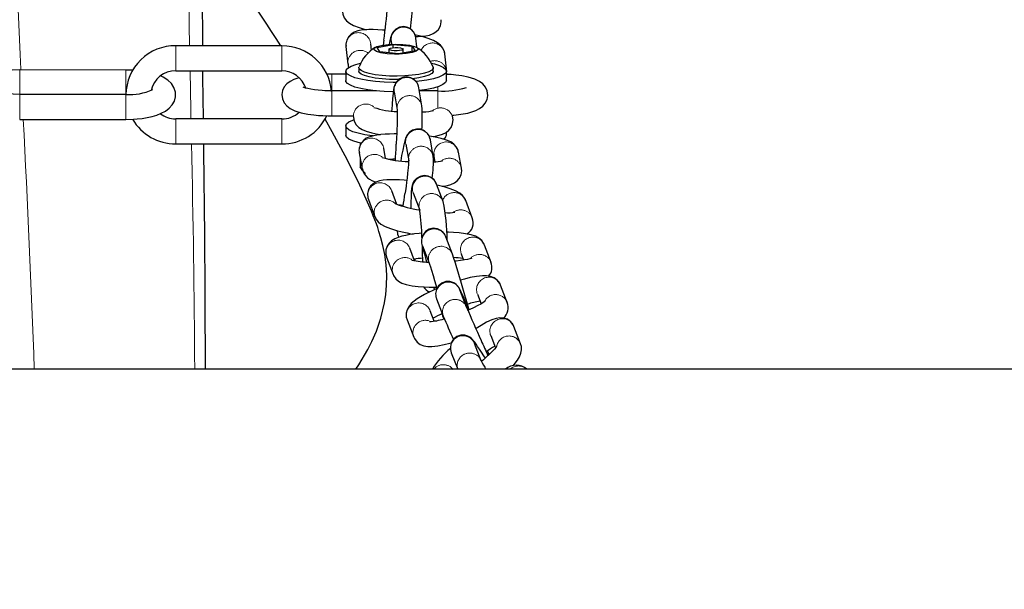
# Model space of a CAD drawing. Units: inches. Extents: x -199 to 159, y -164 to 201.
# Drawn here: x -17 to -8, y 0 to 5 of the extents above; entities that cross this region are included whole.
import ezdxf

# ---------------------------------------------------------------- set-up
doc = ezdxf.new("R2010")
doc.units = ezdxf.units.IN
doc.header["$LTSCALE"] = 100
doc.header["$MEASUREMENT"] = 0
doc.header["$PDSIZE"] = -1
doc.linetypes.add('PHANTOM', pattern=[0.5, 0.25, -0.05, 0.05, -0.05, 0.05, -0.05])
doc.layers.add('DIMENSIONS', color=8, linetype='Continuous')
doc.layers.add('ES_Equipment', color=7, linetype='Continuous')
doc.styles.get("Standard").update_dxf_attribs({"font": 'calibri.ttf'})
doc.dimstyles.new('ISO-25', dxfattribs={"dimtxt": 10, "dimasz": 10, "dimexe": 5.25, "dimexo": 0.625, "dimtad": 0, "dimdec": 0, "dimlunit": 4, "dimtxsty": 'Standard', "dimblk": 'ARCHTICK', "dimcen": 2.5, "dimdle": 5.5, "dimclrd": 256, "dimclre": 256, "dimclrt": 256, "dimadec": 0, "dimazin": 0, "dimtfac": 1, "dimtdec": 0, "dimtmove": 0, "dimatfit": 3, "dimfxl": 1, "dimarcsym": 0})

# ---------------------------------------------------------------- blocks, each defined once
blk = doc.blocks.new('_ArchTick')
at = {"color": 0, "linetype": 'ByBlock', "const_width": 0.15}
blk.add_lwpolyline([(-0.5, -0.5), (0.5, 0.5)], dxfattribs=at)
blk = doc.blocks.new('*D2')
at = {"layer": 'Defpoints', "color": 0, "transparency": 16777216}
for p in [(153.8092, 195.0975), (-153.8092, 0), (153.8092, 0)]:
    blk.add_point(p, dxfattribs=at)
at = {"layer": 'DIMENSIONS', "lineweight": -2, "transparency": 16777216}
for p, q in [((-153.8092, 0.625), (-153.8092, 200.3475)), ((153.8092, 0.625), (153.8092, 200.3475)), ((-159.3092, 195.0975), (-22.8613, 195.0975)), ((159.3092, 195.0975), (9.4464, 195.0975))]:
    blk.add_line(p, q, dxfattribs=at)
at = {"layer": 'DIMENSIONS', "lineweight": -2, "transparency": 16777216, "xscale": 10, "yscale": 10, "zscale": 10, "rotation": 180}
blk.add_blockref('_ArchTick', (-153.8092, 195.0975), dxfattribs=at)
at = {"layer": 'DIMENSIONS', "lineweight": -2, "transparency": 16777216, "xscale": 10, "yscale": 10, "zscale": 10}
blk.add_blockref('_ArchTick', (153.8092, 195.0975), dxfattribs=at)
at = {"layer": 'DIMENSIONS', "transparency": 16777216, "insert": (-6.7074, 198.4648), "char_height": 5, "attachment_point": 2}
blk.add_mtext('25\'-7 1/2"', dxfattribs=at)

msp = doc.modelspace()

# ---------------------------------------------------------------- linework, layer by layer
at = {"layer": 'ES_Equipment', "color": 7, "linetype": 'Continuous', "lineweight": 25}
for p, q in [((-14.8463, 4.7846), (-15.7813, 4.7854)), ((-14.2814, 4.7806), (-14.2647, 4.6249)), ((-14.0564, 4.7459), (-14.0627, 4.8041)), ((-14.0075, 4.771), (-13.8649, 4.7959)), ((-13.9488, 4.8335), (-13.955, 4.7908)), ((-13.8833, 4.8284), (-13.88, 4.7981)), ((-13.8649, 4.7959), (-13.6974, 4.7807)), ((-13.8649, 4.7686), (-13.8649, 4.7959)), ((-13.6974, 4.7807), (-13.6726, 4.7404)), ((-13.6974, 4.7361), (-13.6974, 4.7807)), ((-13.6563, 4.775), (-13.6645, 4.8519)), ((-13.9826, 4.7308), (-14.0075, 4.771)), ((-13.8152, 4.7155), (-13.9826, 4.7308)), ((-13.9025, 4.7557), (-13.9025, 4.7235)), ((-13.6726, 4.7404), (-13.8152, 4.7155)), ((-13.7775, 4.7221), (-13.7775, 4.7557)), ((-13.3928, 4.5576), (-13.4095, 4.7134)), ((-17.1564, 4.5723), (-17.2233, 4.5702)), ((-16.2215, 4.5716), (-17.1565, 4.5723)), ((-15.7815, 4.5654), (-14.8465, 4.5646)), ((-14.4065, 4.5369), (-14.4482, 4.536)), ((-14.2833, 4.5368), (-14.4065, 4.5369)), ((-14.2833, 4.5618), (-14.2833, 4.4799)), ((-14.168, 4.592), (-14.168, 4.5618)), ((-14.1649, 4.5517), (-14.168, 4.5618)), ((-13.512, 4.5618), (-13.512, 4.592)), ((-13.3968, 4.48), (-13.3968, 4.5618)), ((-16.2216, 4.3568), (-17.1566, 4.3575)), ((-14.0133, 4.3882), (-14.4066, 4.3886)), ((-14.0275, 4.3897), (-14.0275, 4.3883)), ((-13.8555, 4.3796), (-13.8299, 4.2208)), ((-13.6127, 4.2557), (-13.6383, 4.4146)), ((-13.4716, 4.3878), (-13.634, 4.3879)), ((-14.4068, 4.1686), (-14.2178, 4.1684)), ((-14.2181, 4.172), (-14.2163, 4.1534)), ((-13.3385, 4.1409), (-13.3417, 4.1734)), ((-17.1568, 4.1375), (-16.2218, 4.1368)), ((-14.8468, 4.1415), (-15.7818, 4.1423)), ((-14.2833, 4.0804), (-14.2833, 3.9986)), ((-13.3968, 3.9986), (-13.3968, 4.0247)), ((-15.782, 3.9223), (-14.847, 3.9215)), ((-14.157, 3.9289), (-14.157, 3.9089)), ((-13.7542, 3.9202), (-13.7286, 3.7732)), ((-13.5118, 3.811), (-13.5375, 3.958)), ((-14.1648, 3.8428), (-14.1383, 3.7)), ((-13.9318, 3.7933), (-13.9485, 3.8829)), ((-13.5077, 3.8352), (-13.506, 3.8096)), ((-13.2632, 3.707), (-13.2897, 3.8498)), ((-14.157, 3.8008), (-14.157, 3.7197)), ((-13.506, 3.8096), (-13.4975, 3.7635)), ((-13.4254, 3.4149), (-13.4834, 3.5675)), ((-13.8324, 3.389), (-13.8779, 3.5095)), ((-13.689, 3.4894), (-13.631, 3.3367)), ((-14.0837, 3.4318), (-14.026, 3.2791)), ((-13.1682, 3.2707), (-13.2258, 3.4234)), ((-13.8314, 3.1583), (-13.8261, 3.1282)), ((-13.3426, 2.9508), (-13.4011, 3.1033)), ((-13.6767, 2.8927), (-13.719, 3.0039)), ((-13.6065, 3.0245), (-13.548, 2.8721)), ((-13.2662, 2.9529), (-13.2454, 2.8983)), ((-13.0025, 2.8785), (-13.0606, 3.0312)), ((-13.9246, 2.9257), (-13.8665, 2.773)), ((-13.277, 2.6354), (-13.2772, 2.6359)), ((-13.2184, 2.4836), (-13.2771, 2.6358)), ((-12.8597, 2.5263), (-12.9183, 2.6786)), ((-13.4824, 2.5566), (-13.4236, 2.4044)), ((-13.1236, 2.5996), (-13.0902, 2.5127)), ((-13.5036, 2.3621), (-13.538, 2.4516)), ((-13.7433, 2.3726), (-13.6847, 2.2203)), ((-13.4271, 2.3999), (-13.4199, 2.381)), ((-12.742, 2.1616), (-12.8009, 2.3134)), ((-13.006, 2.2338), (-12.9639, 2.1254)), ((-13.353, 2.0834), (-13.2964, 1.9375)), ((-13.089, 2.0111), (-13.1479, 2.163)), ((60, 1.9375), (-60, 1.9375))]:
    msp.add_line(p, q, dxfattribs=at)
at = {"layer": 'ES_Equipment', "color": 8, "linetype": 'PHANTOM', "lineweight": 18}
for p, q in [((-14.2642, 4.6518), (-14.2648, 4.6254)), ((-14.2166, 4.17), (-14.2163, 4.1537)), ((-13.8853, 3.7887), (-13.887, 3.7842)), ((-14.1399, 3.7256), (-14.1384, 3.7004)), ((-13.2731, 2.9875), (-13.2662, 2.9529)), ((-13.6706, 2.9079), (-13.6741, 2.8922)), ((-13.8734, 2.8076), (-13.8667, 2.7736)), ((-13.0221, 2.0637), (-13.0424, 2.0863))]:
    msp.add_line(p, q, dxfattribs=at)
at = {"layer": 'ES_Equipment', "color": 8, "linetype": 'PHANTOM', "lineweight": 18, "flags": 128}
for points in [[(-15.6732, 5.7186), (-15.6629, 4.9708), (-15.6594, 4.7853)], [(-15.7813, 4.7854), (-15.7813, 4.7853), (-15.7813, 4.7762), (-15.7813, 4.7535), (-15.7813, 4.7203), (-15.7814, 4.6809), (-15.7814, 4.6409), (-15.7814, 4.6055), (-15.7814, 4.5795), (-15.7815, 4.5665), (-15.7815, 4.5654)], [(-14.8463, 4.7846), (-14.8463, 4.7818), (-14.8463, 4.7657), (-14.8463, 4.7372), (-14.8463, 4.7003), (-14.8464, 4.6599), (-14.8464, 4.6215), (-14.8464, 4.5903), (-14.8464, 4.5705), (-14.8465, 4.5646)], [(-17.1565, 4.5723), (-17.1565, 4.5721), (-17.1565, 4.5626), (-17.1565, 4.5395), (-17.1565, 4.5059), (-17.1565, 4.4665), (-17.1566, 4.4265)], [(-16.2215, 4.5716), (-16.2215, 4.5684), (-16.2215, 4.5518), (-16.2215, 4.523), (-16.2215, 4.4859), (-16.2216, 4.4455), (-16.2216, 4.4073), (-16.2216, 4.3764), (-16.2216, 4.357), (-16.2216, 4.3568)], [(-15.6554, 4.5653), (-15.6491, 4.223), (-15.6475, 4.1422)], [(-14.4066, 4.3878), (-14.4066, 4.4223), (-14.4065, 4.4623), (-14.4065, 4.4975), (-14.4065, 4.5232), (-14.4065, 4.5359), (-14.4065, 4.5369)], [(-17.1566, 4.4265), (-17.1566, 4.3914), (-17.1566, 4.3658), (-17.1566, 4.3554)], [(-17.1566, 4.3575), (-17.1566, 4.3544), (-17.1566, 4.3378), (-17.1567, 4.309), (-17.1567, 4.2719), (-17.1567, 4.2315), (-17.1567, 4.1933), (-17.1568, 4.1624), (-17.1568, 4.143), (-17.1568, 4.1375)], [(-16.2216, 4.3568), (-16.2216, 4.3566), (-16.2216, 4.3471), (-16.2216, 4.324), (-16.2217, 4.2904), (-16.2217, 4.251), (-16.2217, 4.211)], [(-14.4067, 4.2538), (-14.4067, 4.2942), (-14.4066, 4.3325), (-14.4066, 4.3635), (-14.4066, 4.383), (-14.4066, 4.3886)], [(-13.4717, 4.2416), (-13.4717, 4.2732), (-13.4716, 4.3132), (-13.4716, 4.3485), (-13.4716, 4.3741), (-13.4716, 4.3868), (-13.4716, 4.3878)], [(-13.4716, 4.3878), (-13.4716, 4.4014), (-13.4716, 4.4246)], [(-14.4068, 4.1686), (-14.4068, 4.1716), (-14.4067, 4.1881), (-14.4067, 4.2168), (-14.4067, 4.2538)], [(-16.2217, 4.211), (-16.2218, 4.1759), (-16.2218, 4.1503), (-16.2218, 4.1377), (-16.2218, 4.1368)], [(-15.7818, 4.1423), (-15.7818, 4.1395), (-15.7818, 4.1233), (-15.7818, 4.0948), (-15.7819, 4.0579), (-15.7819, 4.0175), (-15.7819, 3.9792), (-15.7819, 3.948), (-15.782, 3.9281), (-15.782, 3.9223)], [(-14.8468, 4.1415), (-14.8468, 4.1414), (-14.8468, 4.1323), (-14.8468, 4.1096), (-14.8468, 4.0764), (-14.8469, 4.0371), (-14.8469, 3.997), (-14.8469, 3.9616), (-14.847, 3.9357), (-14.847, 3.9227), (-14.847, 3.9215)], [(-13.803, 3.385), (-13.8047, 3.384), (-13.8089, 3.381)], [(-14.0318, 3.3323), (-14.0301, 3.2925), (-14.0263, 3.2799)], [(-13.8272, 3.1572), (-13.8276, 3.1527), (-13.8261, 3.1278)], [(-13.4339, 2.4311), (-13.4323, 2.4183), (-13.4271, 2.3999)]]:
    msp.add_lwpolyline(points, dxfattribs=at)
at = {"layer": 'ES_Equipment', "color": 7, "linetype": 'Continuous', "lineweight": 25, "flags": 128}
for points in [[(-14.3124, 5.0835), (-14.3101, 5.0633), (-14.2961, 5.0315), (-14.2759, 5.0062), (-14.25, 4.9854), (-14.2138, 4.9655), (-14.1652, 4.9464), (-14.1121, 4.9301), (-14.0997, 4.927)], [(-13.6646, 4.8522), (-13.6647, 4.8536), (-13.6674, 4.8689), (-13.6731, 4.8863), (-13.6841, 4.9064), (-13.7053, 4.9297), (-13.7362, 4.9476), (-13.7724, 4.9548), (-13.8092, 4.9496), (-13.8422, 4.9325), (-13.863, 4.9121), (-13.8743, 4.8947), (-13.881, 4.8801), (-13.8885, 4.8566), (-13.8952, 4.8279), (-13.9014, 4.7971)], [(-13.6673, 4.8682), (-13.6446, 4.8682), (-13.6097, 4.8699), (-13.5774, 4.8735), (-13.5456, 4.88), (-13.513, 4.8922), (-13.4881, 4.9078), (-13.4661, 4.9301), (-13.4492, 4.9603), (-13.4415, 4.9967), (-13.4435, 5.015)], [(-13.937, 4.9223), (-13.9597, 4.9242), (-14.0007, 4.9268), (-14.041, 4.9281), (-14.0788, 4.928), (-14.1137, 4.9263), (-14.1461, 4.9228), (-14.1778, 4.9162), (-14.2104, 4.904), (-14.2353, 4.8884), (-14.2573, 4.8661), (-14.2742, 4.8359), (-14.282, 4.7995), (-14.2799, 4.7813)], [(-13.411, 4.7127), (-13.4133, 4.7329), (-13.4273, 4.7648), (-13.4475, 4.79), (-13.4734, 4.8109), (-13.5097, 4.8307), (-13.5582, 4.8498), (-13.6113, 4.8661), (-13.6616, 4.8789), (-13.6714, 4.881)], [(-13.8132, 4.7122), (-13.8542, 4.7119), (-13.918, 4.7154), (-13.973, 4.7235), (-14.013, 4.7352), (-14.0335, 4.7492), (-14.0322, 4.764), (-14.0092, 4.7778), (-13.9672, 4.7891), (-13.9108, 4.7967), (-13.8464, 4.7997), (-13.7813, 4.7977), (-13.7229, 4.7909), (-13.6776, 4.7802), (-13.6507, 4.7668), (-13.6451, 4.7521), (-13.6615, 4.7378), (-13.698, 4.7255), (-13.7505, 4.7166), (-13.8132, 4.7122)], [(-13.7781, 4.7576), (-13.7796, 4.7522), (-13.7902, 4.7472), (-13.8084, 4.7436), (-13.8315, 4.7418), (-13.8558, 4.7421), (-13.8777, 4.7445), (-13.8939, 4.7486), (-13.9019, 4.7538), (-13.9005, 4.7593), (-13.8899, 4.7642), (-13.8717, 4.7678), (-13.8486, 4.7696), (-13.8243, 4.7693), (-13.8023, 4.7669), (-13.7861, 4.7628), (-13.7781, 4.7576)], [(-13.8397, 4.4622), (-13.8661, 4.4623), (-13.9446, 4.465), (-14.0199, 4.4707), (-14.0893, 4.4794), (-14.1508, 4.4908), (-14.2022, 4.5044), (-14.242, 4.5198), (-14.2689, 4.5366), (-14.282, 4.5542), (-14.2809, 4.5721), (-14.2656, 4.5896), (-14.2367, 4.6063), (-14.195, 4.6215), (-14.1542, 4.6321)], [(-14.2632, 4.6255), (-14.2609, 4.6053), (-14.256, 4.5941)], [(-13.5266, 4.6323), (-13.5022, 4.6263), (-13.4564, 4.6117), (-13.4229, 4.5955), (-13.4029, 4.5782), (-13.3968, 4.5604), (-13.405, 4.5427), (-13.4272, 4.5255), (-13.4627, 4.5095), (-13.5103, 4.4952), (-13.5685, 4.4831), (-13.6354, 4.4734), (-13.6625, 4.4705)], [(-16.2218, 4.1368), (-16.1506, 4.139), (-16.1225, 4.1412), (-16.0775, 4.1463), (-16.0337, 4.1535), (-15.9899, 4.1632), (-15.9481, 4.1755), (-15.9087, 4.1909), (-15.8719, 4.2103), (-15.8385, 4.2349), (-15.8117, 4.2642), (-15.7928, 4.2979), (-15.7827, 4.3361), (-15.7835, 4.3775), (-15.7971, 4.4196), (-15.8197, 4.4537), (-15.8519, 4.484), (-15.8934, 4.5097), (-15.9165, 4.5198)], [(-16.1623, 4.5699), (-16.1658, 4.5701), (-16.2214, 4.5716)], [(-15.5377, 4.1421), (-15.5399, 4.3312), (-15.542, 4.5057), (-15.5426, 4.5652)], [(-14.1649, 4.5819), (-14.1672, 4.5973), (-14.1668, 4.5985)], [(-13.5133, 4.5984), (-13.5129, 4.5867), (-13.5249, 4.5716), (-13.5507, 4.5573), (-13.5891, 4.5445), (-13.6386, 4.5338), (-13.6968, 4.5257), (-13.7612, 4.5204), (-13.8292, 4.5183), (-13.8976, 4.5194), (-13.9634, 4.5237), (-14.0239, 4.531), (-14.0764, 4.5409), (-14.1185, 4.5531), (-14.1485, 4.5669), (-14.1649, 4.5819)], [(-13.8157, 4.4883), (-13.8292, 4.4881), (-13.8976, 4.4892), (-13.9634, 4.4935), (-14.0239, 4.5008), (-14.0764, 4.5107), (-14.1185, 4.5228), (-14.1485, 4.5367), (-14.1649, 4.5517)], [(-13.512, 4.5618), (-13.5129, 4.5565), (-13.5249, 4.5414), (-13.5507, 4.5271), (-13.5891, 4.5143), (-13.6386, 4.5036), (-13.6938, 4.4958)], [(-13.3933, 4.5341), (-13.3923, 4.5387), (-13.3943, 4.557)], [(-13.3417, 4.1734), (-13.331, 4.1742), (-13.2889, 4.179), (-13.2474, 4.1854), (-13.2081, 4.1934), (-13.1715, 4.2033), (-13.1372, 4.2157), (-13.104, 4.2326), (-13.0751, 4.2545), (-13.0534, 4.2803), (-13.0381, 4.3118), (-13.0317, 4.3486), (-13.0368, 4.3877), (-13.0521, 4.4213), (-13.0753, 4.4491), (-13.1058, 4.472), (-13.1471, 4.4918), (-13.2031, 4.509), (-13.2607, 4.5205), (-13.3128, 4.5277), (-13.3554, 4.5317), (-13.3925, 4.5341), (-13.3933, 4.5341)], [(-14.6946, 4.5047), (-14.7068, 4.5014), (-14.741, 4.489), (-14.7742, 4.4721), (-14.8031, 4.4502), (-14.8249, 4.4245), (-14.8402, 4.3929), (-14.8466, 4.3561), (-14.8414, 4.317), (-14.8261, 4.2834), (-14.803, 4.2557), (-14.7724, 4.2327), (-14.7311, 4.2129), (-14.6752, 4.1957), (-14.6176, 4.1842), (-14.5654, 4.1771), (-14.5229, 4.173), (-14.4858, 4.1706), (-14.4407, 4.169), (-14.4068, 4.1686)], [(-13.8649, 4.3805), (-13.8661, 4.3805), (-13.9446, 4.3831), (-14.0199, 4.3889), (-14.0893, 4.3976), (-14.1508, 4.4089), (-14.2022, 4.4225), (-14.242, 4.438), (-14.2689, 4.4548), (-14.282, 4.4724), (-14.2833, 4.4799)], [(-13.6384, 4.4148), (-13.6386, 4.4162), (-13.642, 4.431), (-13.6479, 4.4469), (-13.658, 4.4645), (-13.6782, 4.4865), (-13.7085, 4.5044), (-13.7446, 4.5119), (-13.7813, 4.507), (-13.8144, 4.4903), (-13.8373, 4.4676), (-13.8489, 4.4486), (-13.8549, 4.4336), (-13.8591, 4.4181), (-13.8628, 4.3971), (-13.8668, 4.3659), (-13.871, 4.3224), (-13.8751, 4.2728), (-13.8785, 4.2259), (-13.8795, 4.2107)], [(-13.3968, 4.48), (-13.3968, 4.4786), (-13.405, 4.4608), (-13.4272, 4.4437), (-13.4627, 4.4277), (-13.5103, 4.4134), (-13.5685, 4.4012), (-13.6346, 4.3917)], [(-17.1566, 4.3575), (-17.2141, 4.3594), (-17.2365, 4.3612), (-17.2714, 4.3653), (-17.3038, 4.3706), (-17.3335, 4.3773), (-17.3582, 4.3845), (-17.3768, 4.3916), (-17.3885, 4.3973), (-17.3933, 4.4004), (-17.3931, 4.4001)], [(-14.4066, 4.3886), (-14.4666, 4.3899), (-14.4898, 4.3912), (-14.5261, 4.3942), (-14.5599, 4.398), (-14.5912, 4.4029), (-14.6178, 4.4082), (-14.6383, 4.4136), (-14.6519, 4.4181), (-14.6584, 4.4209), (-14.6583, 4.4209)], [(-13.8301, 4.2221), (-13.8302, 4.2225), (-13.8298, 4.2167), (-13.8294, 4.2015), (-13.8293, 4.1745), (-13.8296, 4.1376), (-13.8307, 4.0903), (-13.8321, 4.0473), (-13.8334, 4.0124), (-13.8348, 3.9768), (-13.8376, 3.9184)], [(-13.5097, 4.2128), (-13.5093, 4.2129), (-13.5146, 4.2114), (-13.5284, 4.2084), (-13.5502, 4.2051), (-13.5788, 4.2022), (-13.6094, 4.2002)], [(-14.1953, 1.9375), (-14.1676, 1.9754), (-14.0878, 2.1104), (-14.0521, 2.182), (-14.0129, 2.2737), (-13.9742, 2.3867), (-13.9419, 2.5214), (-13.9304, 2.5969), (-13.9234, 2.674), (-13.9214, 2.765), (-13.9265, 2.8561), (-13.9391, 2.9479), (-13.9559, 3.0282), (-13.973, 3.0931), (-13.9905, 3.1502), (-14.0019, 3.1842), (-14.0136, 3.217), (-14.0265, 3.2519), (-14.041, 3.2891), (-14.057, 3.3287), (-14.1021, 3.4337), (-14.159, 3.5571), (-14.2685, 3.7777), (-14.4026, 4.0291), (-14.465, 4.1389)], [(-14.0436, 3.9919), (-14.0497, 3.9927), (-14.1161, 4.0025), (-14.1736, 4.0148), (-14.2203, 4.0293), (-14.2549, 4.0454), (-14.2761, 4.0626), (-14.2833, 4.0804), (-14.2762, 4.0981), (-14.2552, 4.1154), (-14.2207, 4.1315), (-14.2156, 4.1333)], [(-14.2157, 4.1541), (-14.2081, 4.1203), (-14.1908, 4.0902), (-14.1679, 4.067), (-14.1389, 4.0482), (-14.1044, 4.0331), (-14.0538, 4.0179), (-13.9992, 4.0061), (-13.9793, 4.0028)], [(-13.5275, 3.9862), (-13.4935, 3.9911), (-13.4613, 3.9979), (-13.4299, 4.0078), (-13.3986, 4.0233), (-13.3752, 4.0417), (-13.3554, 4.0666), (-13.3418, 4.0987), (-13.3381, 4.136), (-13.339, 4.1402)], [(-14.1518, 3.9278), (-14.1736, 3.933), (-14.2203, 3.9474), (-14.2549, 3.9635), (-14.2761, 3.9807), (-14.2833, 3.9985), (-14.2833, 3.9986)], [(-13.8335, 4.0092), (-13.8566, 4.0093), (-13.8974, 4.0084), (-13.9374, 4.0065), (-13.9747, 4.0034), (-14.0088, 3.9992), (-14.0401, 3.9934), (-14.0703, 3.9851), (-14.102, 3.9711), (-14.1251, 3.9547), (-14.1454, 3.932), (-14.1607, 3.9015), (-14.1667, 3.8652), (-14.1634, 3.8436)], [(-13.5376, 3.9584), (-13.5411, 3.9732), (-13.5489, 3.9925), (-13.5637, 4.0146), (-13.5889, 4.0362), (-13.6224, 4.0502), (-13.6594, 4.0526), (-13.6952, 4.0426), (-13.7227, 4.0242), (-13.7398, 4.0048), (-13.7493, 3.9888), (-13.7564, 3.9719), (-13.7639, 3.9476), (-13.7722, 3.9132), (-13.7815, 3.8677), (-13.7907, 3.8182), (-13.7985, 3.7728), (-13.7986, 3.7719)], [(-13.2912, 3.849), (-13.2937, 3.8652), (-13.3093, 3.8965), (-13.3308, 3.9204), (-13.3562, 3.9384), (-13.3946, 3.9557), (-13.4424, 3.9699), (-13.496, 3.9812), (-13.544, 3.9889)], [(-13.9065, 3.7878), (-13.8685, 3.7891), (-13.8451, 3.7892)], [(-13.7294, 3.7794), (-13.7294, 3.7798), (-13.7294, 3.7751), (-13.7298, 3.7625), (-13.7312, 3.7408), (-13.7336, 3.7115), (-13.7383, 3.665), (-13.7433, 3.6208), (-13.7479, 3.5841), (-13.7522, 3.5503), (-13.7581, 3.5074), (-13.7615, 3.4829)], [(-14.1089, 3.6603), (-14.133, 3.6842), (-14.157, 3.7197)], [(-13.437, 3.5484), (-13.4192, 3.5506), (-13.3879, 3.5563), (-13.3577, 3.5646), (-13.326, 3.5787), (-13.3029, 3.5951), (-13.2826, 3.6178), (-13.2673, 3.6483), (-13.2613, 3.6846), (-13.2647, 3.7063)], [(-13.7459, 3.5999), (-13.7692, 3.602), (-13.8099, 3.6047), (-13.85, 3.6062), (-13.8875, 3.6064), (-13.922, 3.6051), (-13.9538, 3.6021), (-13.9848, 3.5962), (-14.0175, 3.5849), (-14.0421, 3.5703), (-14.0643, 3.5492), (-14.082, 3.5199), (-14.091, 3.4841), (-14.088, 3.4458), (-14.0828, 3.4329)], [(-13.4837, 3.5679), (-13.4842, 3.5697), (-13.492, 3.5858), (-13.5047, 3.6039), (-13.5256, 3.6228), (-13.556, 3.6378), (-13.5922, 3.6429), (-13.6286, 3.6357), (-13.6608, 3.6169), (-13.682, 3.5935), (-13.6935, 3.5718), (-13.6992, 3.5544), (-13.7036, 3.5303), (-13.7064, 3.4994), (-13.7081, 3.457), (-13.7088, 3.407), (-13.7085, 3.358), (-13.7085, 3.355)], [(-13.2267, 3.4223), (-13.2345, 3.4417), (-13.254, 3.4673), (-13.2781, 3.4876), (-13.3156, 3.5085), (-13.3626, 3.5269), (-13.4153, 3.5429), (-13.466, 3.5557), (-13.48, 3.5588)], [(-13.8209, 3.3848), (-13.8012, 3.3838), (-13.7769, 3.3818)], [(-14.0252, 3.2804), (-14.0174, 3.2608), (-13.9979, 3.2352), (-13.9738, 3.2149), (-13.9363, 3.194), (-13.8892, 3.1756), (-13.8366, 3.1596), (-13.7858, 3.1468), (-13.7427, 3.1374), (-13.7084, 3.1306), (-13.6892, 3.1272)], [(-13.6137, 3.1358), (-13.6363, 3.1337), (-13.6772, 3.129), (-13.7172, 3.1231), (-13.7545, 3.1162), (-13.7887, 3.1083), (-13.82, 3.0989), (-13.8503, 3.0866), (-13.8802, 3.0686), (-13.9019, 3.0485), (-13.9195, 3.0223), (-13.9306, 2.9893), (-13.9313, 2.952), (-13.9235, 2.9266)], [(-13.826, 3.1278), (-13.8225, 3.1129), (-13.8172, 3.0998)], [(-13.4012, 3.1034), (-13.4058, 3.1145), (-13.4104, 3.1232), (-13.4158, 3.1316), (-13.4249, 3.1429), (-13.444, 3.1594), (-13.4751, 3.1741), (-13.5116, 3.1784), (-13.5477, 3.1703), (-13.5791, 3.1508), (-13.6022, 3.1219), (-13.6138, 3.0908), (-13.616, 3.073), (-13.6158, 3.0595), (-13.6145, 3.0485), (-13.6124, 3.0373), (-13.6085, 3.021), (-13.6012, 2.9928), (-13.5902, 2.9519), (-13.5772, 2.9048), (-13.5708, 2.882)], [(-13.0617, 3.0303), (-13.0653, 3.0419), (-13.085, 3.0706), (-13.1095, 3.0917), (-13.1394, 3.1079), (-13.1767, 3.1204), (-13.2281, 3.1309), (-13.2835, 3.1377), (-13.3352, 3.1415), (-13.3783, 3.1432), (-13.3937, 3.1435)], [(-13.5478, 2.8714), (-13.5478, 2.8715), (-13.5447, 2.8624), (-13.5371, 2.8391), (-13.5276, 2.8085), (-13.5138, 2.7636), (-13.5003, 2.7187), (-13.4888, 2.68), (-13.4795, 2.6483), (-13.4792, 2.6473)], [(-13.1728, 2.9156), (-13.1727, 2.9157), (-13.1771, 2.9139), (-13.1899, 2.9099), (-13.2106, 2.9048), (-13.2383, 2.8994), (-13.2709, 2.8944), (-13.3116, 2.8895), (-13.322, 2.8885)], [(-13.8654, 2.7739), (-13.8618, 2.7623), (-13.8421, 2.7336), (-13.8176, 2.7125), (-13.7877, 2.6963), (-13.7504, 2.6838), (-13.699, 2.6733), (-13.6437, 2.6665), (-13.5919, 2.6627), (-13.5488, 2.661), (-13.5131, 2.6603), (-13.483, 2.6604)], [(-13.1951, 2.4605), (-13.1966, 2.4639), (-13.2123, 2.4985), (-13.2273, 2.5317), (-13.241, 2.5617), (-13.2528, 2.5874), (-13.2626, 2.6085), (-13.2702, 2.6247), (-13.2759, 2.6367), (-13.2801, 2.6452), (-13.2841, 2.6529), (-13.2886, 2.6603), (-13.2929, 2.6666), (-13.2984, 2.6733), (-13.3089, 2.6838), (-13.3317, 2.6992), (-13.3656, 2.7099), (-13.4024, 2.709), (-13.437, 2.6959), (-13.4653, 2.6721), (-13.4841, 2.6402), (-13.4913, 2.604), (-13.4903, 2.5858), (-13.4885, 2.5757), (-13.4863, 2.5679), (-13.4827, 2.5574), (-13.4824, 2.5565)], [(-12.9196, 2.6781), (-12.9243, 2.6918), (-12.948, 2.723), (-12.9762, 2.7432), (-13.0069, 2.7551), (-13.0428, 2.7607), (-13.077, 2.7608), (-13.1303, 2.7548), (-13.1855, 2.7441), (-13.2357, 2.7317), (-13.2717, 2.7215)], [(-13.4792, 2.6473), (-13.5172, 2.6306), (-13.5546, 2.613), (-13.5908, 2.5946), (-13.6243, 2.5759), (-13.6544, 2.5571), (-13.6815, 2.5377), (-13.7066, 2.5154), (-13.7288, 2.4884), (-13.7428, 2.4615), (-13.7505, 2.4303), (-13.7496, 2.395), (-13.7421, 2.3732)], [(-13.5072, 2.6603), (-13.5057, 2.6553), (-13.5006, 2.6379)], [(-13.0535, 2.5375), (-13.0533, 2.5378), (-13.0588, 2.5332), (-13.0717, 2.5241), (-13.0918, 2.5118), (-13.118, 2.4973), (-13.1566, 2.478), (-13.1907, 2.4624), (-13.212, 2.4533)], [(-12.8021, 2.3136), (-12.8055, 2.3237), (-12.8272, 2.3541), (-12.8587, 2.377), (-12.8916, 2.3882), (-12.924, 2.3905), (-12.9579, 2.3855), (-12.9945, 2.3736), (-13.0422, 2.3514), (-13.0908, 2.324), (-13.1347, 2.2962), (-13.1365, 2.295)], [(-13.6833, 2.2203), (-13.6787, 2.2071), (-13.655, 2.1759), (-13.6268, 2.1557), (-13.5961, 2.1438), (-13.5603, 2.1382), (-13.526, 2.1382), (-13.4727, 2.1441), (-13.4175, 2.1548), (-13.3673, 2.1672), (-13.3527, 2.1714)], [(-13.0525, 2.0355), (-13.0656, 2.0558), (-13.0859, 2.0867), (-13.1045, 2.1146), (-13.1209, 2.1388), (-13.1348, 2.1588), (-13.1464, 2.1748), (-13.1563, 2.1878), (-13.1673, 2.2006), (-13.1782, 2.211), (-13.1908, 2.2205), (-13.2072, 2.2292), (-13.2344, 2.2371), (-13.269, 2.2369), (-13.3037, 2.2251), (-13.3329, 2.2023), (-13.3529, 2.1711), (-13.3615, 2.1349), (-13.3606, 2.1115), (-13.3571, 2.0956), (-13.3531, 2.0839)], [(-12.948, 2.1469), (-12.9479, 2.1471), (-12.9506, 2.1428), (-12.9587, 2.1317), (-12.9725, 2.115), (-12.9918, 2.094), (-13.0151, 2.0705), (-13.0447, 2.0426), (-13.0695, 2.0204), (-13.0844, 2.0076)], [(-13.0205, 2.0654), (-13.0237, 2.0729), (-13.0346, 2.0984)], [(-12.8091, 1.9679), (-12.7892, 1.9913), (-12.7696, 2.0176), (-12.7526, 2.0457), (-12.7394, 2.078), (-12.7341, 2.1072), (-12.7356, 2.1388), (-12.7431, 2.1615)]]:
    msp.add_lwpolyline(points, dxfattribs=at)
at = {"layer": 'ES_Equipment', "color": 8, "linetype": 'PHANTOM', "lineweight": 18}
for centre, radius, start, end in [((86.3895, 9.5553), 103.6545, 181.588825, 182.752123), ((-13.7738, 4.8392), 0.11, 6.64292, 185.61693), ((-14.172, 4.7914), 0.11, 6.64374, 185.61611), ((-13.5189, 4.7001), 0.1102, 6.92493, 156.48228), ((-14.155, 4.6348), 0.1105, 51.64716, 171.1721), ((-13.5016, 4.545), 0.1095, 6.36113, 109.09175), ((-13.7468, 4.3961), 0.11, 9.69356, 188.60764), ((-13.7217, 4.2372), 0.1095, 86.58962, 188.75154), ((-13.72, 4.2379), 0.1087, 9.53144, 87.49783), ((-14.1065, 4.1626), 0.1103, 50.14862, 176.13837), ((-13.4479, 4.1284), 0.1101, 6.32354, 131.4257), ((-189.569, -4.5217), 172.6615, 2.143912, 2.874671), ((-13.6457, 3.9381), 0.11, 10.42774, 189.35632), ((-125.9201, 1.3311), 110.3074, 0.314967, 1.345962), ((-14.0565, 3.862), 0.11, 10.9531, 190.07151), ((-13.3978, 3.8285), 0.1101, 11.14794, 176.48553), ((-14.0298, 3.7186), 0.1104, 51.67654, 176.33896), ((-13.6204, 3.7913), 0.1096, 81.344, 190.04264), ((-13.6188, 3.792), 0.1086, 10.27575, 82.14097), ((-13.3712, 3.6857), 0.11, 10.90889, 128.35468), ((-13.9803, 3.4694), 0.11, 21.33109, 200.03532), ((-13.5858, 3.5273), 0.11, 21.44792, 200.15915), ((-13.5283, 3.3747), 0.1096, 91.77872, 200.55151), ((-13.5265, 3.376), 0.1083, 21.25622, 92.72822), ((-13.3283, 3.3831), 0.1101, 21.46765, 156.95595), ((-13.9224, 3.3159), 0.1107, 47.42386, 171.47957), ((-13.2704, 3.2309), 0.1097, 20.85739, 126.99103), ((-13.5034, 3.0627), 0.11, 21.63019, 200.33105), ((-13.8214, 2.9638), 0.11, 21.3992, 200.28128), ((-13.163, 2.9905), 0.1102, 21.64841, 181.5736), ((-13.4459, 2.9104), 0.1091, 105.61366, 200.96755), ((-13.444, 2.9112), 0.1089, 21.40759, 106.64536), ((-13.7629, 2.8102), 0.1106, 56.05184, 181.34784), ((-13.1048, 2.8381), 0.11, 21.29687, 138.09741), ((-13.3793, 2.595), 0.11, 21.74722, 200.46228), ((-13.0205, 2.638), 0.11, 21.70055, 199.46028), ((-13.6403, 2.411), 0.11, 20.75069, 200.41014), ((-13.3219, 2.443), 0.1088, 113.50889, 200.87115), ((-13.32, 2.4435), 0.1092, 21.32399, 114.53792), ((-12.9619, 2.4851), 0.1102, 21.01093, 149.91552), ((-13.5815, 2.2584), 0.1101, 72.5449, 199.34444), ((-12.9031, 2.2726), 0.11, 21.76971, 200.65626), ((-13.2501, 2.1222), 0.11, 21.76498, 200.65116), ((-12.8441, 2.1201), 0.1102, 22.17894, 165.4392), ((-13.1924, 1.9702), 0.1088, 121.5613, 197.50065), ((-13.1907, 1.9705), 0.1095, 21.43583, 122.40586), ((-13.4232, 1.8671), 0.1105, 38.8937, 140.44279), ((-12.761, 1.8557), 0.1106, 47.69929, 132.30071)]:
    msp.add_arc(centre, radius, start, end, dxfattribs=at)
at = {"layer": 'ES_Equipment', "color": 7, "linetype": 'Continuous', "lineweight": 25}
for centre, radius, start, end in [((88.8144, 5.9121), 104.3655, 180.037354, 180.618685), ((-24.9222, -1.5805), 11.9098, 32.30642, 38.10795), ((-17.2102, 5.3425), 3.3008, 351.13063, 356.37076), ((-15.1226, 5.1524), 1.4255, 351.21274, 0.08467), ((-15.787, 4.3521), 0.4333, 89.24698, 179.52321), ((-14.8422, 4.35), 0.4347, 4.48221, 90.54512), ((-13.8505, 4.4834), 0.3356, 121.10349, 159.59768), ((-13.8214, 4.4869), 0.3271, 19.92569, 60.17651), ((-15.7846, 4.3481), 0.2173, 89.18436, 168.2236), ((-14.8435, 4.3466), 0.218, 17.70049, 90.78214), ((-16.1887, 4.8541), 0.4984, 266.20843, 294.14325), ((-13.4319, 5.0845), 0.6978, 266.73656, 287.67527), ((-15.2164, 4.1445), 1.6075, 356.48169, 3.97406), ((-15.7829, 4.3638), 0.2215, 232.68845, 270.28674), ((-14.8427, 4.3567), 0.4352, 269.43757, 334.49401), ((-14.8405, 4.3492), 0.2078, 268.25799, 314.72795), ((-13.7934, 5.0023), 0.7976, 252.32105, 267.40474), ((-15.7853, 4.3573), 0.4351, 210.16824, 270.4477), ((-13.4418, 4.0066), 0.0457, 294.75914, 349.9633), ((-157.4598, 1.899), 141.9393, 0.015532, 0.816663), ((-21.1765, 4.2797), 7.3478, 356.0824, 357.18172), ((-13.7057, 4.6783), 0.9127, 253.63015, 268.40111), ((-14.4163, 3.7624), 0.9056, 350.92486, 3.10325), ((-13.5183, 4.1576), 0.395, 271.24046, 283.01183), ((-13.9929, 3.734), 0.1478, 193.02055, 263.10447), ((-19.1831, 4.2548), 5.4762, 350.72063, 351.89629), ((-13.5241, 4.2149), 0.8808, 248.35344, 262.9276), ((-15.0262, 3.0773), 1.6358, 359.93016, 11.92116), ((-15.7983, 3.0316), 2.1877, 1.70677, 8.14135), ((-13.3786, 3.7292), 0.4138, 266.03184, 277.95761), ((-13.2702, 3.2249), 0.1106, 299.28944, 23.76247), ((-18.0508, 2.8442), 4.446, 0.51453, 2.26996), ((-19.7732, 0.8173), 6.7752, 15.52824, 18.35614), ((-13.5561, 3.4953), 0.6141, 256.36769, 270.42402), ((-13.5173, 1.9252), 0.9944, 95.08657, 99.57419), ((-13.3622, 2.297), 0.6246, 79.6944, 87.25944), ((-13.1083, 2.8336), 0.1135, 318.02718, 22.8006), ((-13.5111, 2.7149), 0.1015, 210.60516, 251.72577), ((-30.6663, -2.4311), 18.1416, 15.67116, 16.20283), ((-12.9631, 1.7256), 0.8226, 99.54238, 107.5091), ((-12.975, 2.4796), 0.1231, 312.09572, 22.27946), ((-1.9537, 7.2398), 12.2277, 202.89288, 204.38685), ((-13.5671, 2.824), 0.4668, 272.68476, 288.38832), ((-13.143, 1.7612), 0.7262, 113.79822, 120.61555), ((-13.0182, 2.5564), 0.4378, 197.36971, 200.96481), ((-4.7824, 6.0259), 9.3695, 202.73883, 204.10722), ((13.2286, 13.9296), 28.8181, 204.03731, 204.33066), ((-12.9364, 1.595), 0.6757, 128.91813, 149.54369), ((-12.4814, 1.3047), 0.9675, 120.3066, 125.66026), ((-12.0717, 2.5266), 1.1404, 206.80475, 211.10397), ((-12.781, 1.826), 0.146, 49.80488, 130.19512)]:
    msp.add_arc(centre, radius, start, end, dxfattribs=at)

# ---------------------------------------------------------------- dimensions: what is measured, and where the dimension line sits
at = {"layer": 'DIMENSIONS'}
dim = msp.add_linear_dim(base=(153.8092, 195.0975), p1=(-153.8092, 0), p2=(153.8092, 0), dimstyle='ISO-25', override={"dimtxt": 5, "dimdec": 1, "dimfrac": 2}, dxfattribs=at)
dim.commit()
dim.dimension.update_dxf_attribs({"geometry": '*D2', "text_midpoint": (-6.7074, 195.0975), "dimtype": 128})

doc.saveas('drawing.dxf')
